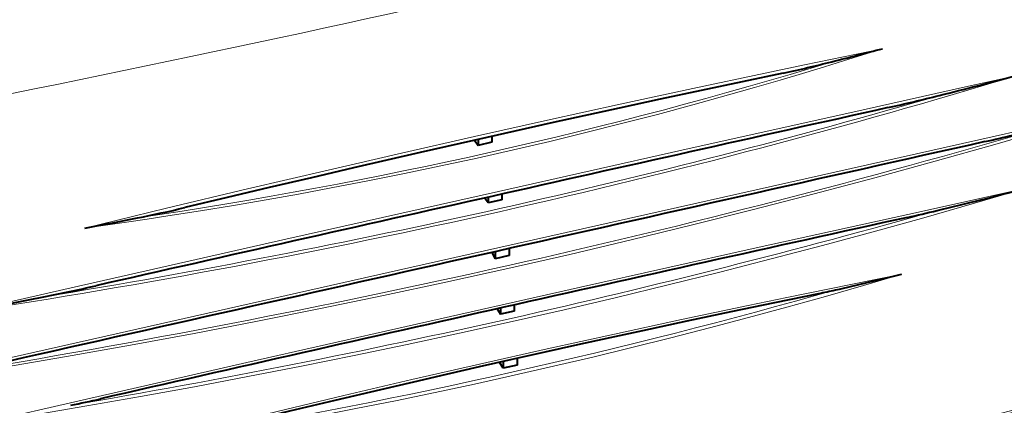
# Model space of a CAD drawing. Extents: x 0 to 420, y 0 to 297.
# Drawn here: x 315 to 374, y 233 to 257 of the extents above; entities that cross this region are included whole.
import ezdxf

# ---------------------------------------------------------------- set-up
doc = ezdxf.new("R2010")
doc.units = 0

msp = doc.modelspace()

# ---------------------------------------------------------------- linework, layer by layer
at = {"color": 7, "lineweight": 40}
for p, q in [((343.56723, 249.538757), (343.56723, 249.183029)), ((342.519348, 249.302765), (342.731873, 248.995026)), ((342.731873, 249.350693), (342.731873, 248.995026)), ((343.56723, 249.183029), (342.731873, 248.995026)), ((344.16568, 246.066986), (344.16568, 245.7229)), ((343.330292, 245.534912), (343.127014, 245.833221)), ((343.330292, 245.878983), (343.330292, 245.534912)), ((344.16568, 245.7229), (343.330292, 245.534912)), ((343.550262, 242.563217), (343.762115, 242.180206)), ((343.762115, 242.610886), (343.762115, 242.180206)), ((344.597504, 242.798889), (344.597504, 242.368195)), ((344.597504, 242.368195), (343.762115, 242.180206)), ((343.870544, 239.171097), (344.073822, 238.848282)), ((344.073822, 239.216858), (344.073822, 238.848282)), ((344.90921, 239.036285), (344.073822, 238.848282)), ((344.90921, 239.404877), (344.90921, 239.036285)), ((344.236298, 235.605759), (344.02417, 235.969986)), ((344.236298, 236.017883), (344.236298, 235.605759)), ((345.071686, 236.206009), (345.071686, 235.793762)), ((345.071686, 235.793762), (344.236298, 235.605759))]:
    msp.add_line(p, q, dxfattribs=at)
at = {"color": 7, "lineweight": 18}
for points in [[(367.017303, 254.803467), (362.324646, 253.831497), (359.970062, 253.337753), (355.623627, 252.413635), (351.266174, 251.470734), (346.897827, 250.509079), (342.518097, 249.528595), (338.126404, 248.529221), (333.722839, 247.511032), (328.883423, 246.373688), (324.031464, 245.214478), (319.123596, 244.025345)], [(367.017303, 254.803467), (365.84256, 254.430573), (364.669098, 254.063461), (363.541138, 253.715851), (362.413361, 253.373627), (360.876099, 252.915909), (359.328491, 252.465302), (357.769348, 252.0215), (355.637085, 251.430832), (353.496948, 250.856689), (351.349182, 250.299042), (349.193848, 249.757889), (347.031219, 249.233246), (344.86142, 248.725098), (342.684662, 248.233444), (340.501038, 247.758316), (338.31076, 247.299698), (336.113953, 246.857635), (333.910767, 246.432098), (331.958984, 246.069931), (330.00238, 245.720703), (328.040985, 245.38443), (326.074982, 245.061127), (324.104431, 244.750824), (322.861816, 244.56218), (321.617432, 244.378555), (320.371368, 244.199707), (319.123596, 244.025345)], [(311.791016, 238.947357), (318.30368, 240.42627), (331.188843, 243.347198), (343.958344, 246.228104), (354.957825, 248.697968), (365.860962, 251.135193), (371.991394, 252.500961), (375.027588, 253.178299)], [(306.358582, 234.37114), (314.081787, 236.112305), (339.378113, 241.814651), (373.778442, 249.546524), (380.880646, 251.141769)], [(380.880646, 251.141769), (379.109558, 250.608978), (377.333984, 250.082962), (373.769958, 249.049469), (370.168823, 248.033997), (366.551514, 247.04248), (362.918549, 246.074982), (359.270142, 245.131424), (355.606354, 244.211746), (351.927185, 243.315887), (348.232605, 242.443756), (344.522644, 241.595276), (340.797577, 240.770447), (337.05777, 239.969299), (333.27887, 239.186844), (329.486023, 238.428452), (325.679382, 237.694122), (321.859375, 236.983887), (318.026245, 236.297714), (314.180267, 235.635605), (310.275879, 234.990204), (308.318848, 234.677155), (306.358582, 234.37114)], [(312.736023, 232.254547), (319.215698, 233.74086), (328.845978, 235.941406), (338.409607, 238.111725), (348.876434, 240.469086), (359.248718, 242.786041), (369.533142, 245.064148), (375.559906, 246.392578)], [(375.559906, 246.392578), (372.538391, 245.51004), (369.504944, 244.646759), (366.459808, 243.802399), (363.403137, 242.976791), (360.335175, 242.169922), (357.256134, 241.381775), (354.151398, 240.608704), (351.035767, 239.854477), (347.909393, 239.11911), (344.772583, 238.402588), (341.625519, 237.70491), (338.468445, 237.026108), (335.301575, 236.366165), (332.125031, 235.725113), (328.917053, 235.098724), (325.699432, 234.491455), (322.472351, 233.903305), (319.236023, 233.33432), (315.990601, 232.784622), (312.736023, 232.254547)], [(320.941986, 230.62323), (323.361511, 231.224548), (325.776459, 231.82077), (328.183899, 232.409225), (330.58786, 232.990738), (334.677582, 233.965927), (338.755249, 234.920288), (342.820496, 235.853577), (346.873413, 236.765747), (350.914124, 237.656693), (354.942505, 238.526382), (358.95813, 239.374664), (361.27948, 239.856461), (365.121704, 240.640015), (368.166382, 241.250732)], [(320.941986, 230.62323), (323.369171, 231.01059), (325.783417, 231.411652), (328.192444, 231.828232), (330.603851, 232.26181), (332.999542, 232.709015), (335.389832, 233.171722), (337.774689, 233.649887), (340.154022, 234.143509), (342.527679, 234.652588), (344.895477, 235.177063), (347.257294, 235.716934), (349.612976, 236.272202), (351.962372, 236.842834), (354.30542, 237.428864), (356.636139, 238.028748), (358.960419, 238.643982), (361.278076, 239.274567), (363.588928, 239.920486), (365.881073, 240.578278), (368.166382, 241.250732)]]:
    msp.add_lwpolyline(points, dxfattribs=at)
at = {"color": 7, "lineweight": 40}
for points in [[(361.04599, 253.337997), (358.594269, 252.820862), (356.13681, 252.297318), (353.673676, 251.767365), (351.204956, 251.230972), (347.235107, 250.357559), (343.251282, 249.467697), (339.253815, 248.561447), (335.242859, 247.638855), (332.721252, 247.052094), (330.194427, 246.458939), (327.662415, 245.859421), (325.125275, 245.253571)], [(325.944733, 231.70874), (328.690735, 232.378342), (331.429413, 233.038315), (334.160492, 233.688553), (336.883911, 234.329041), (338.866455, 234.790253), (340.844849, 235.246231), (342.819031, 235.69696), (344.788971, 236.142426), (346.754578, 236.582626), (348.71582, 237.017532), (350.672638, 237.447144), (352.624939, 237.871445), (355.277405, 238.440948), (357.921295, 239.00058), (360.556519, 239.550354), (363.182922, 240.090225)]]:
    msp.add_lwpolyline(points, dxfattribs=at)
for centre, radius, start, end in [((268.692993, 629.568481), 387.448677, 284.237083, 284.700935), ((345.375854, 327.40799), 75.709575, 281.945254, 284.225041), ((266.146332, 666.076233), 427.012665, 284.135197, 284.772618), ((340.900696, 369.248108), 120.915886, 282.631483, 284.13409), ((3141.719727, -12187.515625), 12744.421909, 102.573595, 102.79279), ((342.381805, 386.077972), 140.277277, 282.677928, 284.080357), ((13348.786133, -57545.582031), 59233.484248, 102.653761, 102.711934), ((293.75946, 562.783264), 326.793967, 283.543648, 284.495968), ((308.016907, 317.179504), 73.932818, 281.122455, 283.379764), ((346.187256, 345.501801), 103.27663, 282.486471, 283.496158), ((226.340164, 732.558411), 497.265823, 280.75368, 281.123992), ((1744.228271, -5981.028809), 6375.882907, 102.46059, 102.90699), ((323.46756, 420.429993), 184.67025, 282.737392, 284.007349), ((292.389221, 361.872162), 124.370718, 281.251102, 282.720774), ((352.121643, 294.176208), 55.205523, 281.558337, 282.620971), ((214.382233, 753.820435), 524.006404, 280.713163, 281.25494), ((296.568237, 336.596313), 105.482376, 281.877765, 282.864256)]:
    msp.add_arc(centre, radius, start, end, dxfattribs=at)
at = {"color": 7, "lineweight": 18}
for centre, major_axis, ratio, start_param, end_param in [((-14.661255, 455.531891), (649.811523, -6.875793), 0.357694, 5.2188435, 5.373101283), ((-15.384338, 457.39502), (644.370178, -5.507202), 0.355015, 5.217429966, 5.289629173), ((292.871643, 350.486023), (179.805664, 13.556808), 0.601869, 4.831159679, 5.073181996), ((261.455078, 367.982178), (257.559387, 17.243729), 0.51856, 4.874265392, 5.134053596), ((260.908539, 368.658997), (258.523987, 17.142654), 0.518788, 4.895212364, 5.115175845), ((163.612122, 475.594177), (415.56543, -39.416412), 0.590631, 5.130428466, 5.305286092), ((252.734467, 374.618103), (285.764954, 19.038483), 0.51729, 4.909225209, 5.101629573), ((289.728973, 357.731201), (219.006104, 23.888611), 0.589801, 4.809699374, 4.994281074), ((-24.713196, 406.466858), (669.303284, 5.793182), 0.328638, 5.220127967, 5.367427614)]:
    msp.add_ellipse(centre, major_axis=major_axis, ratio=ratio, start_param=start_param, end_param=end_param, dxfattribs=at)
at = {"color": 7, "lineweight": 40}
for centre, major_axis, ratio, start_param, end_param in [((-20.278442, 404.35672), (664.067139, 7.028625), 0.328145, 5.216097126, 5.364233849), ((369.344574, 242.227676), (3.232452, -14.307175), 0.517169, 0.228370154, 0.799335957)]:
    msp.add_ellipse(centre, major_axis=major_axis, ratio=ratio, start_param=start_param, end_param=end_param, dxfattribs=at)

doc.saveas('drawing.dxf')
